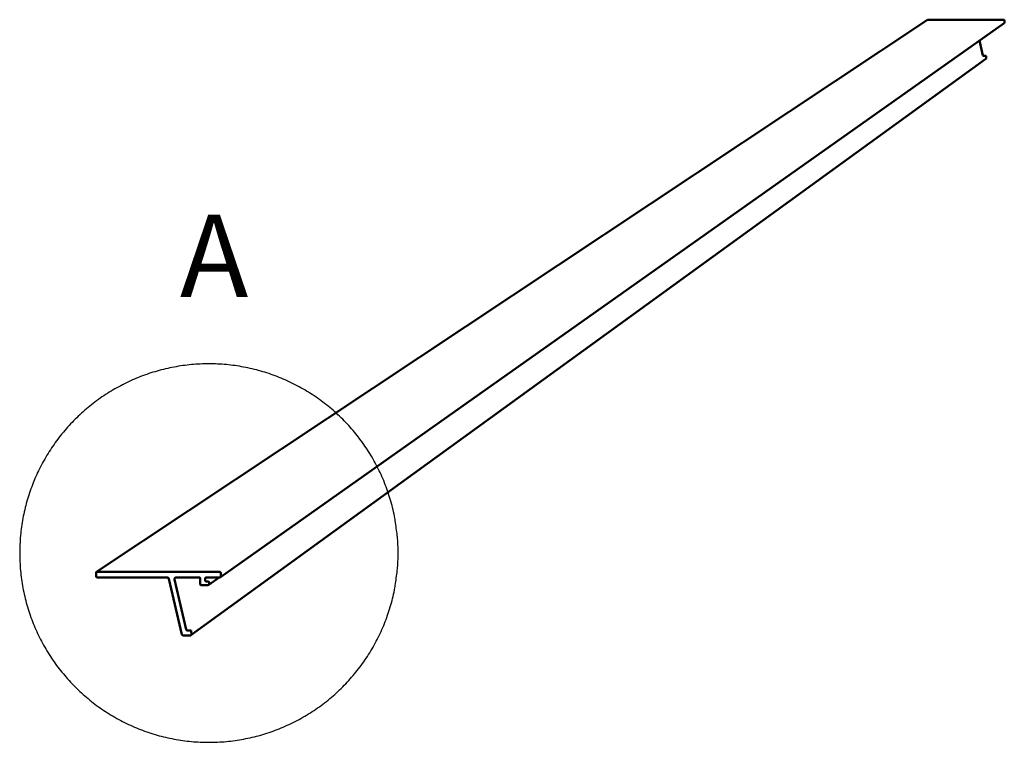
# Model space of a CAD drawing. Units: millimetres. Extents: x 0 to 122, y -9 to 74.
# Drawn here: x 61 to 76, y 15 to 26 of the extents above; entities that cross this region are included whole.
import ezdxf

# ---------------------------------------------------------------- set-up
doc = ezdxf.new("R2010")
doc.units = ezdxf.units.MM
doc.header["$LTSCALE"] = 0.25
doc.layers.add('Видимый контур (ГОСТ)', color=7, linetype='Continuous', lineweight=50)
doc.layers.add('Граница выносного элемента (ГОСТ)', color=7, linetype='Continuous', lineweight=25)
doc.styles.add('Увеличенный текст (ГОСТ)', font='GOST_Common Italic.ttf')

# ---------------------------------------------------------------- blocks, each defined once
blk = doc.blocks.new('2dDetail0')
at = {"layer": 'Граница выносного элемента (ГОСТ)', "flags": 128}
blk.add_lwpolyline([(265.773, 73.048, 0.01155), (265.757, 73.735, 0.021154), (265.724, 74.108, 0.001949), (265.602, 75.007, 0.01155), (265.577, 75.159, 0.01155), (265.468, 75.678, 0.01155), (265.335, 76.191, 0.01155), (265.178, 76.698, 0.01155), (264.998, 77.197, 0.01155), (264.795, 77.687, 0.01155), (264.569, 78.167, 0.01155), (264.322, 78.636, 0.01155), (264.053, 79.094, 0.01155), (263.763, 79.538, 0.01155), (263.454, 79.969, 0.01155), (263.124, 80.385, 0.01155), (262.776, 80.785, 0.01155), (262.41, 81.168, 0.01155), (262.026, 81.535, 0.01155), (261.626, 81.883, 0.01155), (261.21, 82.212, 0.01155), (260.779, 82.522, 0.01155), (260.335, 82.812, 0.01155), (259.877, 83.081, 0.01155), (259.408, 83.328, 0.01155), (258.928, 83.553, 0.01155), (258.438, 83.756, 0.01155), (257.939, 83.937, 0.01155), (257.432, 84.094, 0.01155), (256.919, 84.227, 0.01155), (256.4, 84.336, 0.01155), (255.876, 84.422, 0.01155), (255.349, 84.483, 0.01155), (254.82, 84.52, 0.01155), (254.29, 84.532, 0.01155), (253.759, 84.52, 0.01155), (253.23, 84.483, 0.01155), (252.703, 84.422, 0.01155), (252.179, 84.336, 0.01155), (251.66, 84.227, 0.01155), (251.147, 84.094, 0.01155), (250.64, 83.937, 0.01155), (250.141, 83.756, 0.01155), (249.651, 83.553, 0.01155), (249.171, 83.328, 0.01155), (248.702, 83.081, 0.01155), (248.244, 82.812, 0.01155), (247.8, 82.522, 0.01155), (247.369, 82.212, 0.01155), (246.953, 81.883, 0.01155), (246.553, 81.535, 0.01155), (246.17, 81.168, 0.01155), (245.803, 80.785, 0.01155), (245.455, 80.385, 0.01155), (245.126, 79.969, 0.01155), (244.816, 79.538, 0.01155), (244.526, 79.094, 0.01155), (244.257, 78.636, 0.01155), (244.01, 78.167, 0.01155), (243.785, 77.687, 0.01155), (243.582, 77.197, 0.01155), (243.401, 76.698, 0.01155), (243.244, 76.191, 0.01155), (243.111, 75.678, 0.01155), (243.002, 75.159, 0.01155), (242.916, 74.635, 0.01155), (242.855, 74.108, 0.01155), (242.818, 73.579, 0.01155), (242.806, 73.048, 0.01155), (242.818, 72.518, 0.01155), (242.855, 71.989, 0.01155), (242.916, 71.462, 0.01155), (243.002, 70.938, 0.01155), (243.111, 70.419, 0.01155), (243.244, 69.906, 0.01155), (243.401, 69.399, 0.01155), (243.582, 68.9, 0.01155), (243.785, 68.41, 0.01155), (244.01, 67.93, 0.01155), (244.257, 67.461, 0.01155), (244.526, 67.003, 0.01155), (244.816, 66.559, 0.01155), (245.126, 66.128, 0.01155), (245.455, 65.712, 0.01155), (245.803, 65.312, 0.01155), (246.17, 64.928, 0.01155), (246.553, 64.562, 0.01155), (246.953, 64.214, 0.01155), (247.369, 63.884, 0.01155), (247.8, 63.575, 0.01155), (248.244, 63.285, 0.01155), (248.702, 63.016, 0.01155), (249.171, 62.769, 0.01155), (249.651, 62.543, 0.01155), (250.141, 62.34, 0.01155), (250.64, 62.16, 0.01155), (251.147, 62.003, 0.01155), (251.66, 61.87, 0.01155), (252.179, 61.761, 0.01155), (252.703, 61.675, 0.01155), (253.23, 61.614, 0.01155), (253.759, 61.577, 0.01155), (254.29, 61.565, 0.01155), (254.82, 61.577, 0.01155), (255.349, 61.614, 0.01155), (255.876, 61.675, 0.01155), (256.4, 61.761, 0.01155), (256.919, 61.87, 0.01155), (257.432, 62.003, 0.01155), (257.939, 62.16, 0.01155), (258.438, 62.34, 0.01155), (258.928, 62.543, 0.01155), (259.408, 62.769, 0.01155), (259.877, 63.016, 0.01155), (260.335, 63.285, 0.01155), (260.779, 63.575, 0.01155), (261.21, 63.884, 0.01155), (261.626, 64.214, 0.01155), (262.026, 64.562, 0.01155), (262.41, 64.928, 0.01155), (262.776, 65.312, 0.01155), (263.124, 65.712, 0.01155), (263.454, 66.128, 0.01155), (263.763, 66.559, 0.01155), (264.053, 67.003, 0.01155), (264.322, 67.461, 0.01155), (264.569, 67.93, 0.01155), (264.795, 68.41, 0.01155), (264.998, 68.9, 0.01155), (265.178, 69.399, 0.01155), (265.335, 69.906, 0.01155), (265.468, 70.419, 0.01155), (265.577, 70.938, 0.01155), (265.602, 71.09, 0.001949), (265.724, 71.989, 0.021154), (265.757, 72.362, 0.01155), (265.773, 73.048)], format="xyb", dxfattribs=at)
at = {"layer": 'Граница выносного элемента (ГОСТ)', "insert": (252.532, 87.032), "char_height": 5, "attachment_point": 7, "style": 'Увеличенный текст (ГОСТ)'}
blk.add_mtext('A', dxfattribs=at)

msp = doc.modelspace()

# ---------------------------------------------------------------- linework, layer by layer
at = {"layer": 'Видимый контур (ГОСТ)'}
for p, q in [((61.869, 17.976), (74.476, 26.353)), ((63.746, 17.896), (75.638, 26.303)), ((74.476, 26.353), (74.481, 26.354)), ((74.481, 26.354), (75.632, 26.354)), ((75.642, 26.311), (75.638, 26.303)), ((75.642, 26.345), (75.642, 26.311)), ((75.263, 26.039), (75.315, 25.812)), ((63.299, 17.016), (75.361, 25.759)), ((75.315, 25.812), (75.325, 25.805)), ((75.325, 25.805), (75.355, 25.805)), ((75.365, 25.767), (75.361, 25.759)), ((75.365, 25.795), (75.365, 25.767)), ((61.862, 17.964), (61.862, 17.909)), ((63.737, 17.978), (61.877, 17.979)), ((63.752, 17.908), (63.752, 17.963)), ((61.877, 17.894), (62.938, 17.893)), ((62.964, 17.873), (63.16, 17.025)), ((63.225, 17.102), (63.05, 17.86)), ((63.076, 17.893), (63.424, 17.893)), ((63.44, 17.878), (63.44, 17.793)), ((63.517, 17.847), (63.517, 17.878)), ((63.532, 17.893), (63.737, 17.893)), ((63.56, 17.831), (63.533, 17.831)), ((63.569, 17.78), (63.729, 17.893)), ((63.576, 17.793), (63.576, 17.816)), ((63.455, 17.777), (63.56, 17.777)), ((63.24, 17.09), (63.225, 17.102)), ((63.29, 17.09), (63.24, 17.09)), ((63.306, 17.029), (63.305, 17.075)), ((63.16, 17.025), (63.175, 17.013)), ((63.175, 17.013), (63.29, 17.013))]:
    msp.add_line(p, q, dxfattribs=at)
at = {"layer": 'Видимый контур (ГОСТ)', "flags": 128}
for points in [[(75.632, 26.354, -0.09845), (75.636, 26.353, -0.09845), (75.639, 26.351, -0.09846), (75.641, 26.348, -0.09846), (75.642, 26.345)], [(75.355, 25.805, -0.098447), (75.359, 25.804, -0.098447), (75.362, 25.802, -0.098457), (75.364, 25.799, -0.098457), (75.365, 25.795)], [(61.877, 17.979, 0.098583), (61.871, 17.978, 0.098583), (61.866, 17.974, 0.098621), (61.863, 17.969, 0.098621), (61.862, 17.964)], [(63.752, 17.963, 0.098402), (63.751, 17.968, 0.098402), (63.748, 17.973, 0.09837), (63.743, 17.977, 0.09837), (63.737, 17.978)], [(61.862, 17.909, 0.098399), (61.863, 17.904, 0.098399), (61.866, 17.899, 0.098361), (61.871, 17.895, 0.098361), (61.877, 17.894)], [(62.938, 17.893, -0.084088), (62.946, 17.892, -0.084088), (62.954, 17.888, -0.084127), (62.96, 17.881, -0.084127), (62.964, 17.873)], [(63.05, 17.86, -0.112971), (63.05, 17.872, -0.112971), (63.055, 17.883, -0.112903), (63.064, 17.891, -0.112903), (63.076, 17.893)], [(63.424, 17.893, -0.098369), (63.43, 17.892, -0.098369), (63.435, 17.889, -0.098401), (63.439, 17.884, -0.098401), (63.44, 17.878)], [(63.44, 17.793, 0.0984), (63.441, 17.787, 0.0984), (63.444, 17.782, 0.098368), (63.449, 17.779, 0.098368), (63.455, 17.777)], [(63.517, 17.878, -0.098614), (63.518, 17.884, -0.098614), (63.522, 17.889, -0.098582), (63.527, 17.892, -0.098582), (63.532, 17.893)], [(63.533, 17.831, -0.098369), (63.527, 17.833, -0.098369), (63.522, 17.836, -0.098401), (63.518, 17.841, -0.098401), (63.517, 17.847)], [(63.576, 17.816, 0.098401), (63.575, 17.822, 0.098401), (63.571, 17.827, 0.098369), (63.566, 17.83, 0.098369), (63.56, 17.831)], [(63.56, 17.777, 0.098582), (63.566, 17.778, 0.098582), (63.571, 17.782, 0.098614), (63.575, 17.787, 0.098614), (63.576, 17.793)], [(63.737, 17.893, 0.098582), (63.743, 17.894, 0.098582), (63.748, 17.898, 0.098613), (63.751, 17.903, 0.098613), (63.752, 17.908)], [(63.305, 17.075, 0.098396), (63.304, 17.081, 0.098396), (63.301, 17.086, 0.098366), (63.296, 17.089, 0.098366), (63.29, 17.09)], [(63.29, 17.013, 0.098587), (63.296, 17.014, 0.098587), (63.301, 17.018, 0.098618), (63.304, 17.023, 0.098618), (63.306, 17.029)]]:
    msp.add_lwpolyline(points, format="xyb", dxfattribs=at)

# ---------------------------------------------------------------- block references
at = {"layer": 'Граница выносного элемента (ГОСТ)', "xscale": 0.25, "yscale": 0.25, "zscale": 0.25}
msp.add_blockref('2dDetail0', (0, 0), dxfattribs=at)

doc.saveas('drawing.dxf')
